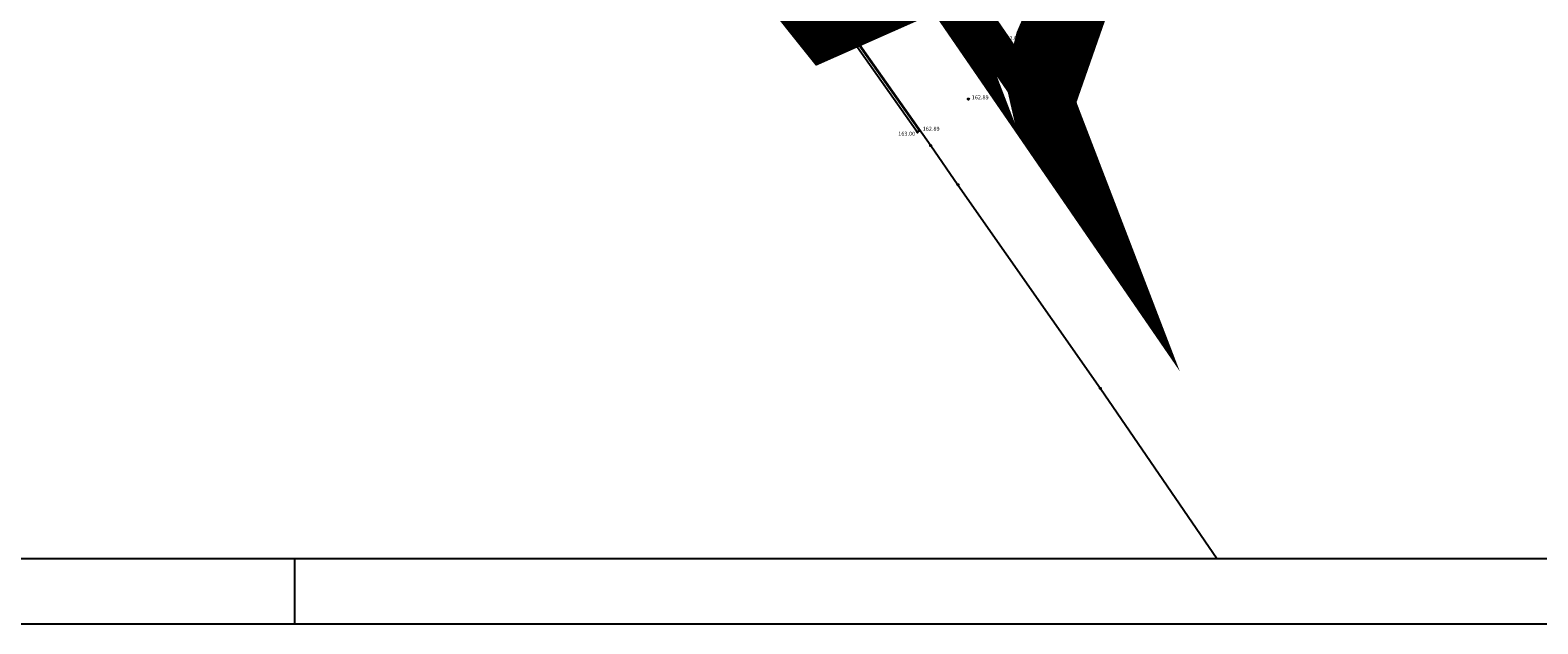
# Model space of a CAD drawing. Units: inches. Extents: x 7526394 to 7528565, y 4825980 to 4826747.
# Drawn here: x 7526634 to 7526750, y 4825980 to 4826026 of the extents above; entities that cross this region are included whole.
import ezdxf
from ezdxf.enums import TextEntityAlignment as Align

# ---------------------------------------------------------------- set-up
doc = ezdxf.new("R2010")
doc.units = ezdxf.units.IN
doc.header["$LTSCALE"] = 0.25
doc.header["$MEASUREMENT"] = 0
doc.header["$PDMODE"] = 32
doc.header["$PDSIZE"] = 0.1
doc.linetypes.add('DASHED2', pattern=[0.375, 0.25, -0.125])
doc.layers.add('0 granica plana', color=7, linetype='Continuous', lineweight=0)
doc.layers.add('granica bloka', color=7, linetype='GRPROJEKTA', lineweight=60)
for name, color, linetype in [('0 URB CELINA', 1, 'Continuous'), ('001_Okvir', 7, 'Continuous'), ('107_detalj_linije', 1, 'Continuous'), ('120_detaljne_tacke', 1, 'Continuous'), ('120_detaljne_tacke_3d', 3, 'Continuous')]:
    doc.layers.add(name, color=color, linetype=linetype)
doc.layers.add('114 гасовод', color=7, linetype='Continuous', true_color=0x00aa00)
doc.layers.add('121_detaljne_kote', color=7, linetype='Continuous', true_color=0x992a00)
doc.styles.add('GEORGIA', font='georgia.ttf')
doc.linetypes.add('GRPROJEKTA', pattern='A,0,[133,URB3.SHX,S=0.125,R=0,X=0,Y=0],-3', length=3)

msp = doc.modelspace()

# ---------------------------------------------------------------- linework, layer by layer
at = {"layer": '0 granica plana', "linetype": 'DASHED2', "ltscale": 100, "const_width": 5}
msp.add_lwpolyline([(7526714.87, 4826029.45), (7526713.61, 4826028.12), (7526712.6, 4826026.6), (7526711.87, 4826024.92), (7526711.44, 4826023.14), (7526711.33, 4826021.31), (7526711.75, 4826019.47), (7526712.13, 4826018.48), (7526704.02, 4826030.29), (7526694.81, 4826026.2), (7526683.85, 4826039.93)], dxfattribs=at)
at = {"layer": '0 URB CELINA', "color": 1, "const_width": 2.5}
msp.add_lwpolyline([(7526754.07, 4826048.12), (7526747.61, 4826046.32), (7526745.34, 4826045.6), (7526743.82, 4826045), (7526733.17, 4826040.9), (7526716.34, 4826030.54), (7526712.13, 4826018.48), (7526704.02, 4826030.29), (7526694.81, 4826026.2), (7526683.85, 4826039.93), (7526678.64, 4826046.34), (7526673.7, 4826052.75), (7526669.48, 4826057.75), (7526661.98, 4826067.19), (7526660.77, 4826068.71), (7526658.06, 4826072.19), (7526653.45, 4826078.11), (7526647.05, 4826086.66), (7526639.89, 4826094.89), (7526638.15, 4826097.03), (7526633.46, 4826102.81), (7526625.67, 4826112.41), (7526621.14, 4826118.09)], dxfattribs=at)
at = {"layer": '001_Okvir'}
msp.add_line((7526653.96, 4825985.2), (7526653.96, 4825980.2), dxfattribs=at)
msp.add_lwpolyline([(7527393.96, 4826630.2), (7526418.96, 4826630.2), (7526418.96, 4825980.2), (7527393.96, 4825980.2)], close=True, dxfattribs=at)
msp.add_lwpolyline([(7526418.96, 4826625.2), (7527388.96, 4826625.2), (7527388.96, 4825985.2), (7526418.96, 4825985.2)], dxfattribs=at)
at = {"layer": '107_detalj_linije'}
for p, q in [((7526693.8, 4826029.48), (7526701.87, 4826018.04)), ((7526693.94, 4826029.6), (7526702.02, 4826018.16)), ((7526710.7, 4826026.59), (7526710.03, 4826025.04)), ((7526710.25, 4826025.02), (7526710.89, 4826026.51))]:
    msp.add_line(p, q, dxfattribs=at)
at = {"layer": '114 гасовод'}
for p, q in [((7526694.81, 4826028.51), (7526702.89, 4826017)), ((7526702.89, 4826017), (7526704.98, 4826013.99)), ((7526704.98, 4826013.99), (7526715.93, 4825998.32)), ((7526715.93, 4825998.32), (7526724.92, 4825985.2))]:
    msp.add_line(p, q, dxfattribs=at)
for p in [(7526702.89, 4826017), (7526704.98, 4826013.99), (7526715.93, 4825998.32)]:
    msp.add_point(p, dxfattribs=at)
at = {"layer": '120_detaljne_tacke'}
for p in [(7526710.03, 4826025.04), (7526710.25, 4826025.02), (7526705.79, 4826020.58), (7526701.87, 4826018.04), (7526702.02, 4826018.16)]:
    msp.add_point(p, dxfattribs=at)
at = {"layer": '120_detaljne_tacke_3d'}
for p in [(7526710.03, 4826025.04), (7526710.25, 4826025.02), (7526705.79, 4826020.58), (7526701.87, 4826018.04), (7526702.02, 4826018.16)]:
    msp.add_point(p, dxfattribs=at)
at = {"layer": 'granica bloka', "color": 153, "lineweight": 100}
msp.add_lwpolyline([(7526754.07, 4826048.12), (7526747.61, 4826046.32), (7526745.34, 4826045.6), (7526743.82, 4826045), (7526733.17, 4826040.9), (7526717.64, 4826031.17), (7526711.54, 4826020.39), (7526704.02, 4826030.29), (7526694.81, 4826026.2), (7526683.85, 4826039.93), (7526678.64, 4826046.34), (7526673.7, 4826052.75), (7526669.48, 4826057.75), (7526661.98, 4826067.19), (7526660.77, 4826068.71), (7526658.06, 4826072.19), (7526653.45, 4826078.11), (7526647.05, 4826086.66), (7526639.89, 4826094.89), (7526638.15, 4826097.03), (7526633.46, 4826102.81), (7526625.67, 4826112.41), (7526621.14, 4826118.09)], dxfattribs=at)

# ---------------------------------------------------------------- texts
at = {"layer": '121_detaljne_kote', "style": 'GEORGIA'}
for s, p in [('162.69', (7526708.46, 4826025.02)), ('162.75', (7526710.5, 4826024.89)), ('162.89', (7526706.04, 4826020.46)), ('163.00', (7526700.39, 4826017.66)), ('162.89', (7526702.27, 4826018.04))]:
    msp.add_text(s, height=0.312, dxfattribs=at).set_placement(p, align=Align.BOTTOM_LEFT)

doc.saveas('drawing.dxf')
